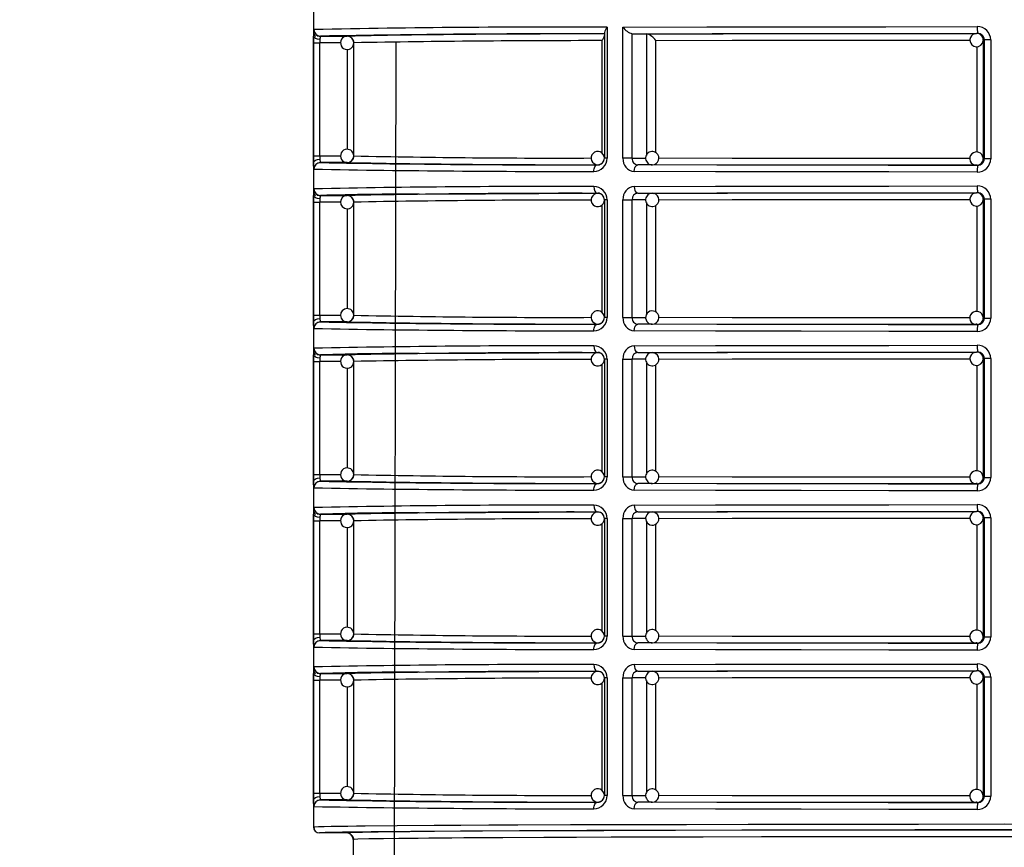
# Model space of a CAD drawing. Units: millimetres. Extents: x 5 to 619, y 2 to 447.
# Drawn here: x 34 to 48, y 242 to 254 of the extents above; entities that cross this region are included whole.
import ezdxf

# ---------------------------------------------------------------- set-up
doc = ezdxf.new("R2010")
doc.units = ezdxf.units.MM
doc.header["$PDSIZE"] = -1
doc.styles.add('SLDTEXTSTYLE2', font='TXT', dxfattribs={"width": 0.75})
doc.dimstyles.new('SLDDIMSTYLE0', dxfattribs={"dimtxt": 3.5, "dimasz": 3.302, "dimexe": 0, "dimexo": 0.0625, "dimgap": 0.875, "dimtad": 1, "dimlfac": 5, "dimrnd": 1e-09, "dimzin": 12, "dimdsep": 46, "dimtxsty": 'SLDTEXTSTYLE2', "dimsah": 1, "dimcen": 0.09, "dimadec": 0, "dimazin": 3, "dimtfac": 1, "dimtofl": 0, "dimtmove": 0, "dimatfit": 3, "dimfxl": 1, "dimfrac": 2, "dimtolj": 1, "dimtzin": 12, "dimarcsym": 0})

# ---------------------------------------------------------------- blocks, each defined once
blk = doc.blocks.new('_D_1')
at = {"color": 0, "lineweight": -2, "transparency": 16777216}
for p, q in [((33.301, 312.533), (23.705, 312.533)), ((23.705, 309.231), (23.705, 123.835)), ((35.178, 120.533), (23.705, 120.533))]:
    blk.add_line(p, q, dxfattribs=at)
at = {"color": 0, "transparency": 16777216}
for points in [[(23.154, 309.231), (24.255, 309.231), (23.705, 312.533)], [(23.154, 123.835), (24.255, 123.835), (23.705, 120.533)]]:
    blk.add_solid(points, dxfattribs=at)
at = {"layer": 'Defpoints', "color": 0, "transparency": 16777216}
for p in [(33.364, 312.533), (23.705, 120.533), (35.241, 120.533)]:
    blk.add_point(p, dxfattribs=at)
at = {"color": 0, "transparency": 16777216, "insert": (19.33, 218.463), "char_height": 3.5, "attachment_point": 2, "rotation": 90, "style": 'SLDTEXTSTYLE2'}
blk.add_mtext('\\A1;28 11/32"-37 51/64"', dxfattribs=at)

msp = doc.modelspace()

# ---------------------------------------------------------------- linework, layer by layer
for p, q in [((37.9637, 264.1329), (37.9637, 242.3229)), ((42.3869, 254.3697), (42.3869, 252.3961)), ((42.6241, 252.395), (42.6241, 254.3704)), ((38.0294, 254.2282), (38.0308, 254.2391)), ((38.0316, 254.2405), (38.0327, 254.2426)), ((38.0716, 254.2347), (38.4725, 254.2347)), ((42.3443, 254.2879), (42.3443, 252.3961)), ((42.7629, 254.2706), (42.9806, 254.2692)), ((42.7632, 252.395), (42.7629, 254.2706)), ((42.9807, 252.4483), (42.9806, 254.2692)), ((47.9464, 254.2761), (47.9605, 254.2778)), ((48.0608, 254.1779), (48.0464, 254.1761)), ((48.0464, 254.1761), (48.0464, 252.3897)), ((48.1588, 254.1779), (48.0608, 254.1779)), ((48.0608, 254.1779), (48.0608, 252.3879)), ((48.1588, 254.1779), (48.1588, 252.3879)), ((37.9657, 252.4311), (37.9657, 254.1347)), ((37.9657, 254.1347), (38.0622, 254.1347)), ((38.0622, 252.4311), (38.0622, 254.1347)), ((38.374, 254.1347), (38.0622, 254.1347)), ((38.476, 252.5301), (38.476, 254.0359)), ((38.5724, 254.1347), (38.572, 254.1347)), ((38.5724, 252.4311), (38.5724, 254.1347)), ((39.1842, 240.8327), (39.208, 254.1482)), ((42.3061, 254.1669), (42.3061, 252.476)), ((43.1181, 252.479), (43.1181, 254.1694)), ((47.9506, 254.0776), (47.9506, 252.4884)), ((37.9657, 252.4311), (38.0622, 252.4311)), ((38.0622, 252.4311), (38.3732, 252.4311)), ((42.3869, 252.3961), (42.3443, 252.3961)), ((42.7632, 252.395), (42.6241, 252.395)), ((42.7632, 252.395), (42.9663, 252.3963)), ((38.0295, 252.3218), (38.0331, 252.3228)), ((38.0452, 252.3262), (38.0695, 252.333)), ((38.4725, 252.3311), (38.0716, 252.3311)), ((42.2443, 252.2968), (42.2443, 252.2989)), ((43.0646, 252.2964), (42.8467, 252.295)), ((43.0646, 252.2964), (43.0601, 252.2966)), ((47.9605, 252.288), (47.9464, 252.2897)), ((48.0464, 252.3897), (48.0608, 252.3879)), ((48.1588, 252.3879), (48.0608, 252.3879)), ((38.0294, 251.8282), (38.0308, 251.8391)), ((38.0316, 251.8405), (38.0327, 251.8426)), ((38.0716, 251.8347), (38.4725, 251.8347)), ((42.2443, 251.8669), (42.2443, 251.8691)), ((42.8309, 251.8691), (42.8276, 251.8782)), ((42.8467, 251.8709), (43.0646, 251.8694)), ((43.0577, 251.869), (43.0646, 251.8694)), ((43.0646, 251.8694), (43.084, 251.8625)), ((47.9464, 251.8761), (47.9605, 251.8778)), ((37.9657, 250.0311), (37.9657, 251.7347)), ((37.9657, 251.7347), (38.0622, 251.7347)), ((38.0622, 250.0311), (38.0622, 251.7347)), ((38.374, 251.7347), (38.0622, 251.7347)), ((38.5724, 251.7347), (38.572, 251.7347)), ((38.5724, 250.0311), (38.5724, 251.7347)), ((42.3061, 251.6905), (42.3061, 250.076)), ((42.3869, 251.7697), (42.3443, 251.7697)), ((42.3443, 251.7697), (42.3443, 249.9961)), ((42.3869, 251.7697), (42.3869, 249.9961)), ((42.6241, 249.995), (42.6241, 251.7709)), ((42.6241, 251.7709), (42.7632, 251.7709)), ((42.7632, 249.995), (42.7632, 251.7709)), ((42.965, 251.7695), (42.7632, 251.7709)), ((42.9807, 250.0483), (42.9807, 251.7182)), ((43.1181, 250.079), (43.1181, 251.6851)), ((47.9506, 251.6777), (47.9506, 250.0884)), ((48.0608, 251.7779), (48.0464, 251.7761)), ((48.0464, 251.7761), (48.0464, 249.9897)), ((48.1588, 251.7779), (48.0608, 251.7779)), ((48.0608, 251.7779), (48.0608, 249.9879)), ((48.1588, 251.7779), (48.1588, 249.9879)), ((38.476, 250.1301), (38.476, 251.6359)), ((37.9657, 250.0311), (38.0622, 250.0311)), ((38.0622, 250.0311), (38.3732, 250.0311)), ((38.0295, 249.9218), (38.0331, 249.9228)), ((38.0452, 249.9262), (38.0695, 249.933)), ((38.4725, 249.9311), (38.0716, 249.9311)), ((42.2443, 249.8967), (42.2443, 249.899)), ((42.3869, 249.9961), (42.3443, 249.9961)), ((42.6241, 249.995), (42.7632, 249.995)), ((42.7632, 249.995), (42.9663, 249.9963)), ((42.827, 249.8878), (42.8304, 249.897)), ((43.0646, 249.8964), (42.8467, 249.8949)), ((43.0646, 249.8964), (43.0601, 249.8966)), ((47.9605, 249.888), (47.9464, 249.8898)), ((48.0464, 249.9897), (48.0608, 249.9879)), ((48.0608, 249.9879), (48.1588, 249.9879)), ((38.0294, 249.4282), (38.0308, 249.4391)), ((38.0316, 249.4405), (38.0327, 249.4426)), ((38.0716, 249.4347), (38.4725, 249.4347)), ((42.2443, 249.4669), (42.2443, 249.4691)), ((42.8309, 249.469), (42.8276, 249.4782)), ((42.8467, 249.4709), (43.0646, 249.4694)), ((43.0577, 249.469), (43.0646, 249.4694)), ((43.0646, 249.4694), (43.084, 249.4625)), ((47.9464, 249.4761), (47.9605, 249.4778)), ((37.9657, 247.6312), (37.9657, 249.3347)), ((37.9657, 249.3347), (38.0622, 249.3347)), ((38.0622, 247.6312), (38.0622, 249.3347)), ((38.374, 249.3347), (38.0622, 249.3347)), ((38.5724, 249.3347), (38.572, 249.3347)), ((38.5724, 247.6311), (38.5724, 249.3347)), ((42.3061, 249.2906), (42.3061, 247.676)), ((42.3869, 249.3697), (42.3443, 249.3697)), ((42.3443, 249.3697), (42.3443, 247.5961)), ((42.3869, 249.3697), (42.3869, 247.5961)), ((42.6241, 247.5949), (42.6241, 249.3709)), ((42.6241, 249.3709), (42.7632, 249.3709)), ((42.7632, 247.5949), (42.7632, 249.3709)), ((42.965, 249.3695), (42.7632, 249.3709)), ((42.9807, 247.6483), (42.9807, 249.3182)), ((43.1181, 247.679), (43.1181, 249.2851)), ((48.0608, 249.3779), (48.0464, 249.3761)), ((48.0464, 249.3761), (48.0464, 247.5897)), ((48.1588, 249.3779), (48.0608, 249.3779)), ((48.0608, 249.3779), (48.0608, 247.5879)), ((48.1588, 249.3779), (48.1588, 247.5879)), ((38.476, 247.7301), (38.476, 249.2359)), ((47.9506, 249.2776), (47.9506, 247.6884)), ((37.9657, 247.6312), (38.0622, 247.6312)), ((38.0295, 247.5218), (38.0331, 247.5228)), ((38.0452, 247.5262), (38.0695, 247.533)), ((38.0622, 247.6312), (38.3732, 247.6311)), ((38.4725, 247.5311), (38.0716, 247.5311)), ((42.3869, 247.5961), (42.3443, 247.5961)), ((42.6241, 247.5949), (42.7632, 247.5949)), ((42.7632, 247.5949), (42.9663, 247.5963)), ((48.0464, 247.5897), (48.0608, 247.5879)), ((48.0608, 247.5879), (48.1588, 247.5879)), ((42.2443, 247.4968), (42.2443, 247.4989)), ((42.827, 247.4878), (42.8304, 247.497)), ((43.0646, 247.4964), (42.8467, 247.495)), ((43.0646, 247.4964), (43.0601, 247.4966)), ((47.9605, 247.488), (47.9464, 247.4897)), ((42.2443, 247.0669), (42.2443, 247.0691)), ((42.8309, 247.0691), (42.8276, 247.0782)), ((42.8467, 247.0709), (43.0646, 247.0694)), ((43.0577, 247.069), (43.0646, 247.0694)), ((47.9464, 247.0761), (47.9605, 247.0778)), ((37.9657, 245.2311), (37.9657, 246.9347)), ((37.9657, 246.9347), (38.0622, 246.9347)), ((38.0294, 247.0282), (38.0308, 247.0391)), ((38.0316, 247.0405), (38.0327, 247.0426)), ((38.0622, 245.2311), (38.0622, 246.9347)), ((38.374, 246.9347), (38.0622, 246.9347)), ((38.0716, 247.0347), (38.4725, 247.0347)), ((38.5724, 246.9347), (38.572, 246.9347)), ((38.5724, 245.2311), (38.5724, 246.9347)), ((42.3869, 246.9697), (42.3443, 246.9697)), ((42.3443, 246.9697), (42.3443, 245.1961)), ((42.3869, 246.9697), (42.3869, 245.1961)), ((42.6241, 245.195), (42.6241, 246.9709)), ((42.6241, 246.9709), (42.7632, 246.9709)), ((42.7632, 245.195), (42.7632, 246.9709)), ((42.965, 246.9695), (42.7632, 246.9709)), ((42.9807, 245.2483), (42.9807, 246.9182)), ((48.0608, 246.9779), (48.0464, 246.9761)), ((48.0464, 246.9761), (48.0464, 245.1897)), ((48.1588, 246.9779), (48.0608, 246.9779)), ((48.0608, 246.9779), (48.0608, 245.1879)), ((48.1588, 246.9779), (48.1588, 245.1879)), ((38.476, 245.3301), (38.476, 246.8359)), ((42.3061, 246.8906), (42.3061, 245.276)), ((43.1181, 245.279), (43.1181, 246.8851)), ((47.9506, 246.8777), (47.9506, 245.2884)), ((37.9657, 245.2311), (38.0622, 245.2311)), ((38.0452, 245.1262), (38.0695, 245.133)), ((38.0622, 245.2311), (38.3732, 245.2311)), ((42.3869, 245.1961), (42.3443, 245.1961)), ((42.6241, 245.195), (42.7632, 245.195)), ((42.7632, 245.195), (42.9663, 245.1963)), ((48.0464, 245.1897), (48.0608, 245.1879)), ((48.0608, 245.1879), (48.1588, 245.1879)), ((38.0295, 245.1218), (38.0331, 245.1228)), ((38.4725, 245.1311), (38.0716, 245.1311)), ((42.2443, 245.0967), (42.2443, 245.0989)), ((42.827, 245.0878), (42.8304, 245.097)), ((43.0646, 245.0964), (42.8467, 245.0949)), ((43.0646, 245.0964), (43.0601, 245.0966)), ((47.9605, 245.088), (47.9464, 245.0898)), ((38.0294, 244.6282), (38.0308, 244.6391)), ((38.0316, 244.6405), (38.0327, 244.6426)), ((38.0716, 244.6347), (38.4725, 244.6347)), ((42.2443, 244.6669), (42.2443, 244.6691)), ((42.3869, 244.5697), (42.3443, 244.5697)), ((42.3443, 244.5697), (42.3443, 242.7961)), ((42.3869, 244.5697), (42.3869, 242.7961)), ((42.6241, 242.7949), (42.6241, 244.5709)), ((42.6241, 244.5709), (42.7632, 244.5709)), ((42.7632, 242.7949), (42.7632, 244.5709)), ((42.965, 244.5695), (42.7632, 244.5709)), ((42.8309, 244.6691), (42.8276, 244.6782)), ((42.8467, 244.6709), (43.0646, 244.6694)), ((43.0577, 244.669), (43.0646, 244.6694)), ((47.9464, 244.6761), (47.9605, 244.6778)), ((48.0608, 244.5779), (48.0464, 244.5761)), ((48.0464, 244.5761), (48.0464, 242.7897)), ((48.1588, 244.5779), (48.0608, 244.5779)), ((48.0608, 244.5779), (48.0608, 242.7879)), ((48.1588, 244.5779), (48.1588, 242.7879)), ((37.9657, 242.8311), (37.9657, 244.5347)), ((37.9657, 244.5347), (38.0622, 244.5347)), ((38.0622, 242.8311), (38.0622, 244.5347)), ((38.374, 244.5347), (38.0622, 244.5347)), ((38.476, 242.9301), (38.476, 244.4359)), ((38.5724, 244.5347), (38.572, 244.5347)), ((38.5724, 242.8311), (38.5724, 244.5347)), ((42.3061, 244.4906), (42.3061, 242.876)), ((42.9807, 242.8483), (42.9807, 244.5182)), ((43.1181, 242.879), (43.1181, 244.4851)), ((47.9506, 244.4776), (47.9506, 242.8884)), ((37.9657, 242.8311), (38.0622, 242.8311)), ((38.0622, 242.8311), (38.3732, 242.8311)), ((42.3869, 242.7961), (42.3443, 242.7961)), ((42.6241, 242.7949), (42.7632, 242.7949)), ((42.7632, 242.7949), (42.9663, 242.7963)), ((48.0464, 242.7897), (48.0608, 242.7879)), ((48.0608, 242.7879), (48.1588, 242.7879)), ((38.0295, 242.7218), (38.0331, 242.7228)), ((38.0452, 242.7262), (38.0695, 242.733)), ((38.4725, 242.7311), (38.0716, 242.7311)), ((42.2443, 242.6967), (42.2443, 242.699)), ((42.827, 242.6878), (42.8304, 242.697)), ((43.0646, 242.6964), (42.8467, 242.6949)), ((43.0646, 242.6964), (43.0601, 242.6966)), ((47.9605, 242.688), (47.9464, 242.6897)), ((38.4637, 242.2329), (38.0537, 242.2329)), ((38.5406, 242.1922), (38.5504, 242.1818)), ((38.5531, 242.1775), (38.566, 242.1329)), ((38.5796, 242.1341), (38.5637, 242.1329)), ((38.5637, 242.1329), (38.5712, 242.1335)), ((38.5637, 242.1329), (38.5637, 241.2987))]:
    msp.add_line(p, q)
at = {"flags": 128}
for points in [[(37.9683, 254.309), (37.9697, 254.3276), (37.9716, 254.3347)], [(42.6241, 254.3704), (43.8846, 254.3735), (45.2121, 254.3757), (46.5784, 254.3772), (47.9565, 254.3778)], [(37.9657, 254.1347), (37.9659, 254.1856), (37.9663, 254.233)], [(38.0632, 254.1838), (38.0276, 254.188), (37.9952, 254.1991), (37.9736, 254.2154), (37.9663, 254.233)], [(37.9759, 254.2583), (37.9819, 254.245), (37.9943, 254.2284)], [(38.0632, 254.1838), (38.0625, 254.1601), (38.0622, 254.1347)], [(42.7629, 254.2706), (43.9672, 254.2736), (45.2504, 254.2757), (46.5895, 254.2772), (47.9605, 254.2778)], [(42.9806, 254.2692), (44.1315, 254.272), (45.3575, 254.2741), (46.6368, 254.2754), (47.9464, 254.2761)], [(43.1181, 254.1694), (44.2653, 254.1721), (45.4685, 254.1742), (46.7044, 254.1755), (47.848, 254.176)], [(47.8757, 254.1053), (47.9055, 254.0848), (47.9393, 254.0763), (47.9766, 254.0807), (48.0097, 254.0986), (48.0339, 254.1275), (48.0456, 254.1633), (48.0454, 254.1665)], [(37.9663, 252.3328), (37.9659, 252.3802), (37.9657, 252.4311)], [(38.0622, 252.4311), (38.0625, 252.4057), (38.0632, 252.382)], [(47.8475, 252.3898), (46.7044, 252.3903), (45.4685, 252.3916), (44.2653, 252.3937), (43.1629, 252.3963)], [(37.9663, 252.3328), (37.9736, 252.3504), (37.9952, 252.3667), (38.0276, 252.3778), (38.0632, 252.382)], [(37.9682, 252.2588), (37.967, 252.2909), (37.9663, 252.3328)], [(37.9716, 252.2312), (37.9697, 252.2382), (37.9682, 252.2588)], [(42.1849, 252.1967), (42.1861, 252.2162), (42.1895, 252.2349), (42.195, 252.2522), (42.2024, 252.2673), (42.2114, 252.2798), (42.2216, 252.289), (42.2328, 252.2948), (42.2443, 252.2968)], [(42.7931, 252.1949), (42.7969, 252.2317), (42.8019, 252.2496), (42.8089, 252.2655), (42.8174, 252.2785), (42.827, 252.2878), (42.8467, 252.295)], [(47.9605, 252.288), (46.6143, 252.2886), (45.2981, 252.29), (44.0349, 252.2921), (42.8467, 252.295)], [(47.9464, 252.2897), (46.6613, 252.2904), (45.4051, 252.2917), (44.1993, 252.2937), (43.0646, 252.2964)], [(47.9464, 252.2897), (47.9481, 252.2969), (47.9486, 252.304)], [(47.9465, 252.2914), (47.9712, 252.2929), (47.9911, 252.3022)], [(47.9911, 252.3022), (48.0054, 252.309), (48.0171, 252.319)], [(47.9565, 252.188), (46.625, 252.1886), (45.3042, 252.19), (44.0186, 252.1921), (42.7931, 252.1949)], [(42.1849, 251.9691), (42.1892, 251.9323), (42.1947, 251.9144), (42.2024, 251.8985), (42.2119, 251.8855), (42.2225, 251.8762), (42.2443, 251.8691)], [(42.7931, 251.9709), (44.0186, 251.9737), (45.3042, 251.9759), (46.625, 251.9772), (47.9565, 251.9778)], [(42.7931, 251.9709), (42.797, 251.934), (42.802, 251.9162), (42.8089, 251.9002), (42.8175, 251.8872), (42.8271, 251.878), (42.8467, 251.8709)], [(37.9657, 251.7347), (37.9659, 251.7856), (37.9663, 251.833)], [(38.0632, 251.7839), (38.0276, 251.788), (37.9952, 251.7991), (37.9736, 251.8154), (37.9663, 251.833)], [(37.9683, 251.909), (37.9697, 251.9276), (37.9716, 251.9347)], [(37.9759, 251.8583), (37.9819, 251.845), (37.9943, 251.8284)], [(39.5539, 251.856), (39.8535, 251.8582), (40.5559, 251.8622), (41.3562, 251.8658), (42.2443, 251.8691)], [(42.8467, 251.8709), (44.0349, 251.8737), (45.2981, 251.8758), (46.6143, 251.8772), (47.9605, 251.8778)], [(43.0646, 251.8694), (44.1993, 251.8721), (45.4051, 251.8741), (46.6613, 251.8755), (47.9464, 251.8761)], [(38.0632, 251.7839), (38.0625, 251.7601), (38.0622, 251.7347)], [(43.1642, 251.7695), (44.2653, 251.7721), (45.4685, 251.7742), (46.7044, 251.7755), (47.848, 251.776)], [(47.8757, 251.7053), (47.9055, 251.6848), (47.9393, 251.6763), (47.9766, 251.6807), (48.0097, 251.6986), (48.0339, 251.7275), (48.0456, 251.7633), (48.0454, 251.7665)], [(37.9663, 249.9328), (37.9659, 249.9802), (37.9657, 250.0311)], [(38.0622, 250.0311), (38.0625, 250.0057), (38.0632, 249.982)], [(37.9663, 249.9328), (37.9736, 249.9504), (37.9952, 249.9667), (38.0276, 249.9778), (38.0632, 249.982)], [(37.9682, 249.8588), (37.967, 249.8909), (37.9663, 249.9328)], [(42.1849, 249.7968), (42.1861, 249.8162), (42.1895, 249.8349), (42.195, 249.8522), (42.2024, 249.8673), (42.2114, 249.8798), (42.2216, 249.889), (42.2328, 249.8948), (42.2443, 249.8967)], [(42.7931, 249.795), (42.7969, 249.8317), (42.8019, 249.8496), (42.8089, 249.8655), (42.8174, 249.8785), (42.827, 249.8878), (42.8467, 249.8949)], [(47.9605, 249.888), (46.6143, 249.8886), (45.2981, 249.89), (44.0349, 249.8921), (42.8467, 249.8949)], [(47.9464, 249.8898), (46.6613, 249.8903), (45.4051, 249.8917), (44.1993, 249.8937), (43.0646, 249.8964)], [(47.8475, 249.9898), (46.7044, 249.9903), (45.4685, 249.9917), (44.2653, 249.9937), (43.1629, 249.9963)], [(47.9464, 249.8898), (47.9481, 249.8969), (47.9487, 249.9059)], [(47.9465, 249.8914), (47.9712, 249.8929), (47.9911, 249.9023)], [(47.9911, 249.9023), (48.0054, 249.909), (48.0171, 249.919)], [(37.9716, 249.8311), (37.9697, 249.8382), (37.9682, 249.8588)], [(47.9565, 249.788), (46.625, 249.7886), (45.3042, 249.79), (44.0186, 249.7921), (42.7931, 249.795)], [(37.9657, 249.3347), (37.9659, 249.3856), (37.9663, 249.433)], [(38.0632, 249.3838), (38.0276, 249.388), (37.9952, 249.3991), (37.9736, 249.4154), (37.9663, 249.433)], [(37.9683, 249.509), (37.9697, 249.5276), (37.9716, 249.5347)], [(37.9759, 249.4583), (37.9819, 249.445), (37.9943, 249.4284)], [(39.5539, 249.4561), (39.8535, 249.4582), (40.5559, 249.4622), (41.3562, 249.4658), (42.2443, 249.4691)], [(42.1849, 249.5691), (42.1892, 249.5323), (42.1947, 249.5144), (42.2024, 249.4984), (42.2119, 249.4855), (42.2225, 249.4762), (42.2443, 249.4691)], [(42.7931, 249.5709), (44.0186, 249.5737), (45.3042, 249.5758), (46.625, 249.5772), (47.9565, 249.5778)], [(42.7931, 249.5709), (42.797, 249.534), (42.802, 249.5162), (42.8089, 249.5002), (42.8175, 249.4872), (42.8271, 249.478), (42.8467, 249.4709)], [(42.8467, 249.4709), (44.0349, 249.4737), (45.2981, 249.4758), (46.6143, 249.4772), (47.9605, 249.4778)], [(43.0646, 249.4694), (44.1993, 249.4721), (45.4051, 249.4741), (46.6613, 249.4755), (47.9464, 249.4761)], [(38.0632, 249.3838), (38.0625, 249.3601), (38.0622, 249.3347)], [(43.1642, 249.3695), (44.2653, 249.3721), (45.4685, 249.3742), (46.7044, 249.3755), (47.848, 249.376)], [(47.8757, 249.3053), (47.9055, 249.2848), (47.9393, 249.2763), (47.9766, 249.2807), (48.0097, 249.2986), (48.0339, 249.3275), (48.0456, 249.3633), (48.0454, 249.3665)], [(37.9663, 247.5328), (37.9659, 247.5802), (37.9657, 247.6312)], [(37.9663, 247.5328), (37.9736, 247.5504), (37.9952, 247.5667), (38.0276, 247.5778), (38.0632, 247.582)], [(37.9682, 247.4588), (37.967, 247.4909), (37.9663, 247.5328)], [(38.0622, 247.6312), (38.0625, 247.6057), (38.0632, 247.582)], [(47.8475, 247.5898), (46.7044, 247.5903), (45.4685, 247.5916), (44.2653, 247.5937), (43.1629, 247.5963)], [(47.9464, 247.4897), (47.9481, 247.4969), (47.9487, 247.5059)], [(47.9911, 247.5023), (48.0054, 247.509), (48.0171, 247.519)], [(37.9716, 247.4311), (37.9697, 247.4382), (37.9682, 247.4588)], [(42.1849, 247.3968), (42.1861, 247.4162), (42.1895, 247.4349), (42.195, 247.4522), (42.2024, 247.4673), (42.2114, 247.4798), (42.2216, 247.489), (42.2328, 247.4948), (42.2443, 247.4968)], [(42.7931, 247.395), (42.7969, 247.4317), (42.8019, 247.4496), (42.8089, 247.4655), (42.8174, 247.4785), (42.827, 247.4878), (42.8467, 247.495)], [(47.9565, 247.388), (46.625, 247.3886), (45.3042, 247.39), (44.0186, 247.3921), (42.7931, 247.395)], [(47.9605, 247.488), (46.6143, 247.4886), (45.2981, 247.49), (44.0349, 247.4921), (42.8467, 247.495)], [(47.9464, 247.4897), (46.6613, 247.4904), (45.4051, 247.4917), (44.1993, 247.4937), (43.0646, 247.4964)], [(47.9465, 247.4914), (47.9712, 247.4929), (47.9911, 247.5023)], [(37.9683, 247.109), (37.9697, 247.1276), (37.9716, 247.1347)], [(39.5539, 247.056), (39.8535, 247.0582), (40.5559, 247.0622), (41.3562, 247.0658), (42.2443, 247.0691)], [(42.1849, 247.1691), (42.1892, 247.1323), (42.1947, 247.1144), (42.2024, 247.0985), (42.2119, 247.0855), (42.2225, 247.0762), (42.2443, 247.0691)], [(42.7931, 247.1709), (44.0186, 247.1737), (45.3042, 247.1758), (46.625, 247.1772), (47.9565, 247.1778)], [(42.7931, 247.1709), (42.797, 247.134), (42.802, 247.1162), (42.8089, 247.1002), (42.8175, 247.0872), (42.8271, 247.0779), (42.8467, 247.0709)], [(42.8467, 247.0709), (44.0349, 247.0737), (45.2981, 247.0758), (46.6143, 247.0772), (47.9605, 247.0778)], [(43.0646, 247.0694), (44.1993, 247.0721), (45.4051, 247.0741), (46.6613, 247.0755), (47.9464, 247.0761)], [(37.9657, 246.9347), (37.9659, 246.9856), (37.9663, 247.033)], [(38.0632, 246.9838), (38.0276, 246.988), (37.9952, 246.9991), (37.9736, 247.0154), (37.9663, 247.033)], [(37.9759, 247.0583), (37.9819, 247.045), (37.9943, 247.0284)], [(38.0632, 246.9838), (38.0625, 246.9601), (38.0622, 246.9347)], [(43.1642, 246.9695), (44.2653, 246.9721), (45.4685, 246.9742), (46.7044, 246.9755), (47.848, 246.976)], [(47.8757, 246.9053), (47.9055, 246.8848), (47.9393, 246.8763), (47.9766, 246.8807), (48.0097, 246.8986), (48.0339, 246.9275), (48.0456, 246.9633), (48.0454, 246.9665)], [(37.9663, 245.1328), (37.9659, 245.1802), (37.9657, 245.2311)], [(37.9663, 245.1328), (37.9736, 245.1504), (37.9952, 245.1667), (38.0276, 245.1778), (38.0632, 245.182)], [(37.9682, 245.0588), (37.967, 245.0909), (37.9663, 245.1328)], [(38.0622, 245.2311), (38.0625, 245.2057), (38.0632, 245.182)], [(47.8475, 245.1898), (46.7044, 245.1903), (45.4685, 245.1916), (44.2653, 245.1937), (43.1629, 245.1963)], [(37.9716, 245.0311), (37.9697, 245.0382), (37.9682, 245.0588)], [(42.1849, 244.9968), (42.1861, 245.0162), (42.1895, 245.0349), (42.195, 245.0522), (42.2024, 245.0673), (42.2114, 245.0798), (42.2216, 245.089), (42.2328, 245.0948), (42.2443, 245.0967)], [(42.7931, 244.9949), (42.7969, 245.0317), (42.8019, 245.0496), (42.8089, 245.0655), (42.8174, 245.0785), (42.827, 245.0878), (42.8467, 245.0949)], [(47.9565, 244.988), (46.625, 244.9886), (45.3042, 244.99), (44.0186, 244.9921), (42.7931, 244.9949)], [(47.9605, 245.088), (46.6143, 245.0886), (45.2981, 245.09), (44.0349, 245.0921), (42.8467, 245.0949)], [(47.9464, 245.0898), (46.6613, 245.0903), (45.4051, 245.0917), (44.1993, 245.0937), (43.0646, 245.0964)], [(47.9464, 245.0898), (47.9481, 245.0969), (47.9487, 245.1059)], [(47.9465, 245.0914), (47.9712, 245.0929), (47.9911, 245.1023)], [(47.9911, 245.1023), (48.0054, 245.109), (48.0171, 245.119)], [(37.9683, 244.709), (37.9697, 244.7276), (37.9716, 244.7347)], [(42.1849, 244.7691), (42.1892, 244.7323), (42.1947, 244.7144), (42.2024, 244.6984), (42.2119, 244.6855), (42.2225, 244.6762), (42.2443, 244.6691)], [(42.7931, 244.7709), (44.0186, 244.7737), (45.3042, 244.7759), (46.625, 244.7772), (47.9565, 244.7778)], [(42.7931, 244.7709), (42.797, 244.734), (42.802, 244.7162), (42.8089, 244.7002), (42.8175, 244.6872), (42.8271, 244.678), (42.8467, 244.6709)], [(37.9657, 244.5347), (37.9659, 244.5856), (37.9663, 244.633)], [(38.0632, 244.5839), (38.0276, 244.588), (37.9952, 244.5991), (37.9736, 244.6154), (37.9663, 244.633)], [(37.9759, 244.6583), (37.9819, 244.645), (37.9943, 244.6284)], [(38.0632, 244.5839), (38.0625, 244.5601), (38.0622, 244.5347)], [(39.5539, 244.6561), (39.8535, 244.6582), (40.5559, 244.6622), (41.3562, 244.6658), (42.2443, 244.6691)], [(42.8467, 244.6709), (44.0349, 244.6737), (45.2981, 244.6758), (46.6143, 244.6772), (47.9605, 244.6778)], [(43.0646, 244.6694), (44.1993, 244.6721), (45.4051, 244.6741), (46.6613, 244.6755), (47.9464, 244.6761)], [(43.1642, 244.5695), (44.2653, 244.5721), (45.4685, 244.5742), (46.7044, 244.5755), (47.848, 244.576)], [(47.8757, 244.5053), (47.9055, 244.4848), (47.9393, 244.4763), (47.9766, 244.4807), (48.0097, 244.4986), (48.0339, 244.5275), (48.0456, 244.5633), (48.0454, 244.5665)], [(37.9663, 242.7328), (37.9659, 242.7802), (37.9657, 242.8311)], [(37.9663, 242.7328), (37.9736, 242.7504), (37.9952, 242.7667), (38.0276, 242.7778), (38.0632, 242.782)], [(38.0622, 242.8311), (38.0625, 242.8057), (38.0632, 242.782)], [(47.8475, 242.7898), (46.7044, 242.7903), (45.4685, 242.7916), (44.2653, 242.7937), (43.1629, 242.7963)], [(37.9682, 242.6588), (37.967, 242.6909), (37.9663, 242.7328)], [(37.9716, 242.6311), (37.9697, 242.6382), (37.9682, 242.6588)], [(42.1849, 242.5968), (42.1861, 242.6162), (42.1895, 242.6349), (42.195, 242.6522), (42.2024, 242.6673), (42.2114, 242.6798), (42.2216, 242.689), (42.2328, 242.6948), (42.2443, 242.6967)], [(42.7931, 242.595), (42.7969, 242.6317), (42.8019, 242.6496), (42.8089, 242.6655), (42.8174, 242.6785), (42.827, 242.6878), (42.8467, 242.6949)], [(47.9605, 242.688), (46.6143, 242.6886), (45.2981, 242.69), (44.0349, 242.6921), (42.8467, 242.6949)], [(47.9464, 242.6897), (46.6613, 242.6904), (45.4051, 242.6917), (44.1993, 242.6937), (43.0646, 242.6964)], [(47.9464, 242.6897), (47.9481, 242.6969), (47.9487, 242.7059)], [(47.9465, 242.6914), (47.9712, 242.6929), (47.9911, 242.7023)], [(47.9911, 242.7023), (48.0054, 242.709), (48.0171, 242.719)], [(47.9565, 242.588), (46.625, 242.5886), (45.3042, 242.59), (44.0186, 242.5921), (42.7931, 242.595)], [(37.9637, 242.3229), (37.9842, 242.3257), (38.0405, 242.3283), (38.125, 242.3308), (38.2307, 242.333), (38.3511, 242.3351), (38.4802, 242.3369), (38.6128, 242.3385), (38.744, 242.34), (39.2237, 242.3444), (39.7795, 242.3483), (40.1828, 242.3507), (40.6057, 242.3529), (41.0434, 242.3549), (41.8355, 242.3579), (42.6842, 242.3606), (43.5786, 242.3628), (44.5075, 242.3646), (45.7817, 242.3664), (47.0746, 242.3675), (48.3637, 242.3679), (49.6528, 242.3675)], [(37.9715, 242.3254), (37.9761, 242.2786), (37.9891, 242.2661)], [(49.7104, 242.2775), (48.3637, 242.2779), (47.0171, 242.2775), (45.6921, 242.2764), (44.4143, 242.2745), (43.2042, 242.2719), (42.0814, 242.2686), (41.0675, 242.2647), (40.1785, 242.2603), (39.4292, 242.2554), (38.8341, 242.2501), (38.4018, 242.2445), (38.1406, 242.2387), (38.0537, 242.2329)], [(38.5372, 242.1964), (38.5506, 242.1837), (38.571, 242.1346)], [(49.5848, 242.1758), (48.3637, 242.1761), (47.1426, 242.1758), (45.9179, 242.1747), (44.711, 242.1729), (43.8314, 242.1712), (42.985, 242.169), (42.4444, 242.1673), (41.9264, 242.1655), (41.4341, 242.1635), (40.8133, 242.1604), (40.2303, 242.157), (40.0474, 242.1557), (39.8715, 242.1545), (39.7032, 242.1531), (39.5433, 242.1517), (39.3926, 242.1503), (39.2518, 242.1488), (39.0191, 242.1459), (38.799, 242.1423), (38.6314, 242.138), (38.5796, 242.1341)], [(57.3135, 242.2512), (56.9381, 242.2545), (56.2181, 242.2592), (55.3645, 242.2634), (54.3913, 242.2672), (53.3137, 242.2703), (52.1526, 242.2728), (50.9266, 242.2746), (49.6555, 242.2757), (48.3637, 242.2761), (47.0718, 242.2757), (45.8007, 242.2746), (44.5749, 242.2728), (43.4137, 242.2703), (42.3361, 242.2672), (41.3629, 242.2634), (40.5093, 242.2592), (39.7893, 242.2545), (39.4139, 242.2512)]]:
    msp.add_lwpolyline(points, dxfattribs=at)
for centre, radius, start, end in [((41.6509, 68.8312), 185.5399, 89.772731, 91.136248), ((38.0716, 254.3346), 0.1, 179.98784, 269.97287), ((42.4884, 254.2649), 0.1459, 134.10982, 170.95541), ((42.8296, 254.51), 0.2485, 214.18434, 254.43164), ((48.6048, 254.3531), 0.6487, 177.81801, 186.66607), ((47.9577, 254.1768), 0.2011, 0.31449, 90.33869), ((39.3143, 254.2348), 1.348, 176.84201, 180.07471), ((38.0557, 254.2952), 0.088, 175.8793, 204.81588), ((38.0703, 254.3338), 0.1026, 225.18224, 269.13578), ((38.1682, 254.1927), 0.1054, 156.52179, 184.81193), ((41.8291, 54.7114), 199.5586, 89.852073, 91.078899), ((38.4725, 254.1347), 0.1, 88.00087, 268.00095), ((41.9073, 75.5305), 178.7372, 89.859915, 91.10113), ((38.4724, 254.1347), 0.1, 359.99163, 89.95455), ((38.4751, 254.1438), 0.0909, 38.60213, 89.44318), ((38.4943, 254.1432), 0.0773, 353.5751, 47.85226), ((42.2045, 254.2647), 0.1411, 316.08616, 352.35698), ((42.9115, 254.0292), 0.2497, 34.14945, 73.91849), ((47.9455, 254.1759), 0.0993, 88.7469, 225.29964), ((47.9464, 254.1761), 0.0999, 44.98067, 89.9909), ((47.9544, 254.1923), 0.0831, 40.99404, 94.58011), ((47.9607, 254.1777), 0.1001, 0.10416, 90.13219), ((47.9463, 254.1761), 0.1, 0.00621, 44.9812), ((38.4765, 254.1292), 0.0948, 265.48971, 3.21162), ((42.1544, 54.902), 199.2649, 89.956356, 91.029991), ((38.4725, 252.4311), 0.1, 91.99875, 271.99943), ((38.4731, 252.4323), 0.0988, 359.09092, 92.3752), ((38.4724, 252.4311), 0.1, 270.03255, 0.01443), ((38.493, 252.4229), 0.0793, 310.18131, 5.69991), ((41.6193, 395.3565), 142.9579, 268.778759, 270.210602), ((42.2443, 252.3989), 0.1, 134.99904, 270.06131), ((42.2443, 252.3989), 0.1, 0.00118, 135.00321), ((42.1869, 252.3967), 0.2, 269.43573, 359.83224), ((42.245, 252.396), 0.0993, 269.58658, 0.05286), ((42.2443, 252.3989), 0.1, 315.00167, 0.00126), ((42.81, 252.3806), 0.1865, 175.5994, 264.81775), ((42.8532, 252.3853), 0.0906, 173.86491, 265.87191), ((43.0646, 252.3964), 0.1, 49.99501, 229.9943), ((43.0661, 252.3966), 0.0989, 271.33557, 50.574), ((47.9413, 252.3886), 0.0973, 132.37887, 273.0341), ((47.9461, 252.3916), 0.0984, 4.60292, 135.61762), ((38.0716, 252.2312), 0.1, 90.02799, 180.01215), ((38.1682, 252.3731), 0.1053, 175.18142, 203.48485), ((41.7431, 444.6443), 192.3482, 268.906265, 270.149293), ((41.8271, 424.6744), 172.376, 268.884917, 270.138698), ((38.4742, 252.4251), 0.0939, 271.07648, 318.07776), ((42.2443, 252.399), 0.1, 270.06583, 314.99425), ((43.0587, 252.3839), 0.0867, 227.69667, 276.44198), ((47.9464, 252.3897), 0.0999, 270.01509, 315.02983), ((48.6047, 252.2127), 0.6486, 173.33343, 182.18195), ((47.9577, 252.389), 0.201, 269.65863, 359.68478), ((47.9607, 252.3881), 0.1001, 269.86568, 359.89797), ((47.9463, 252.3898), 0.1, 315.01581, 359.99677), ((41.8987, 475.1491), 222.9525, 268.990754, 270.07356), ((41.5378, 73.2137), 178.7566, 89.792578, 91.143108), ((42.1869, 251.7691), 0.2, 0.16306, 90.56898), ((42.81, 251.7852), 0.1865, 95.18029, 184.3992), ((48.6044, 251.9531), 0.6484, 177.81642, 186.66819), ((47.9577, 251.7768), 0.2011, 0.3165, 90.34009), ((39.3134, 251.8348), 1.3471, 176.84095, 180.07578), ((38.0555, 251.8952), 0.0878, 175.85896, 204.8418), ((38.0716, 251.9346), 0.1, 179.98784, 269.97287), ((38.0703, 251.9337), 0.1026, 225.18224, 269.13578), ((38.1682, 251.7927), 0.1053, 156.51539, 184.81403), ((39.6067, 196.8147), 55.0414, 90.05496, 91.5982), ((38.4725, 251.7347), 0.1, 88.0043, 267.99752), ((41.8271, 79.4914), 172.376, 89.861302, 91.115083), ((38.4724, 251.7347), 0.1, 359.9885, 89.96452), ((38.4751, 251.7437), 0.0909, 38.6262, 89.43485), ((42.2443, 251.7669), 0.1, 88.89869, 225.00051), ((42.2451, 251.7698), 0.0993, 359.94265, 90.41792), ((42.2443, 251.7669), 0.1, 45.00146, 88.90712), ((42.2443, 251.7669), 0.1, 359.99874, 44.99833), ((42.8553, 251.7788), 0.0924, 95.31608, 184.94038), ((43.0646, 251.7694), 0.1, 130.00788, 310.00248), ((43.0602, 251.7766), 0.0916, 89.20857, 130.81369), ((43.0659, 251.7693), 0.0991, 309.4585, 92.58241), ((47.9456, 251.7759), 0.0993, 88.75276, 225.29378), ((47.9464, 251.7761), 0.0999, 44.97017, 89.98491), ((47.9544, 251.7924), 0.083, 40.94781, 94.64321), ((47.9607, 251.7777), 0.1001, 0.11359, 90.12276), ((47.9463, 251.7761), 0.1, 0.00323, 44.98419), ((38.4765, 251.7292), 0.0948, 265.49337, 3.20796), ((38.4943, 251.7432), 0.0773, 353.57439, 47.84612), ((42.0537, 59.5505), 192.2157, 89.972773, 91.037773), ((42.2443, 251.7669), 0.1, 224.99679, 359.99882), ((38.4725, 250.0311), 0.1, 92.00233, 271.99585), ((38.4731, 250.0323), 0.0988, 359.09092, 92.3752), ((38.4724, 250.0311), 0.1, 270.04472, 0.00909), ((38.493, 250.0229), 0.0793, 310.17359, 5.70069), ((41.6193, 392.9097), 142.9111, 268.778334, 270.210645), ((42.2443, 249.999), 0.1, 134.99995, 270.06039), ((42.2443, 249.999), 0.1, 359.9975, 135.00006), ((43.0646, 249.9964), 0.1, 49.99212, 229.99719), ((43.0661, 249.9966), 0.0989, 271.32936, 50.57781), ((47.9413, 249.9886), 0.0973, 132.3795, 273.03635), ((47.9461, 249.9916), 0.0984, 4.61549, 135.60504), ((38.0716, 249.8312), 0.1, 90.02799, 180.01215), ((38.1682, 249.9731), 0.1054, 175.18807, 203.47821), ((41.7438, 442.3229), 192.4268, 268.906518, 270.149039), ((41.8268, 422.3138), 172.4153, 268.885242, 270.138736), ((38.4742, 250.025), 0.0939, 271.06608, 318.10474), ((42.1869, 249.9967), 0.2, 269.43111, 359.83343), ((42.245, 249.996), 0.0993, 269.58658, 0.05286), ((42.2443, 249.9989), 0.1, 270.0508, 315.00928), ((42.2443, 249.9989), 0.1, 314.99729, 359.99881), ((42.81, 249.9806), 0.1864, 175.59759, 264.82292), ((42.8532, 249.9853), 0.0906, 173.86807, 265.86875), ((43.0586, 249.9838), 0.0866, 227.67604, 276.48078), ((47.9464, 249.9897), 0.0999, 270.0091, 315.01933), ((48.6047, 249.8127), 0.6487, 173.33352, 182.1824), ((47.9577, 249.989), 0.2011, 269.66003, 359.68679), ((47.9607, 249.9881), 0.1001, 269.85114, 359.91251), ((47.9463, 249.9898), 0.1, 315.0188, 359.99379), ((41.897, 472.6153), 222.8187, 268.990591, 270.074047), ((39.3178, 249.4347), 1.3515, 176.84614, 180.07058), ((38.0557, 249.4952), 0.0879, 175.88418, 204.81658), ((41.5377, 70.7571), 178.8131, 89.792629, 91.142733), ((38.0716, 249.5346), 0.1, 179.99201, 269.96187), ((38.0703, 249.5337), 0.1025, 225.16645, 269.15157), ((38.1681, 249.3927), 0.1053, 156.51045, 184.81897), ((39.6082, 194.343), 55.113, 90.05642, 91.59765), ((38.4725, 249.3347), 0.1, 88.00027, 268.00155), ((41.8264, 77.1681), 172.2993, 89.861022, 91.115362), ((38.4724, 249.3348), 0.1, 359.98459, 89.96843), ((38.4751, 249.3438), 0.0908, 38.59391, 89.46714), ((42.2443, 249.3669), 0.1, 88.90351, 224.99857), ((42.1869, 249.3691), 0.2, 0.16649, 90.56897), ((42.245, 249.3698), 0.0993, 359.94443, 90.40927), ((42.2443, 249.3669), 0.1, 44.9884, 88.90336), ((42.2443, 249.3669), 0.1, 0.00119, 45.00271), ((42.81, 249.3852), 0.1864, 95.1768, 184.40269), ((42.8553, 249.3788), 0.0925, 95.32793, 184.93525), ((43.0646, 249.3694), 0.1, 130.00777, 309.9982), ((43.0602, 249.3766), 0.0917, 89.22783, 130.79443), ((43.0659, 249.3693), 0.0991, 309.46449, 92.57381), ((47.9456, 249.3759), 0.0993, 88.75878, 225.29065), ((47.9464, 249.3761), 0.0999, 44.98067, 89.9909), ((47.9544, 249.3923), 0.0831, 40.99404, 94.58011), ((48.6048, 249.5531), 0.6487, 177.81801, 186.66607), ((47.9577, 249.3768), 0.2011, 0.31449, 90.33869), ((47.9607, 249.3777), 0.1001, 0.10425, 90.1321), ((47.9463, 249.376), 0.1001, 0.01059, 44.97682), ((38.4765, 249.3292), 0.0948, 265.49579, 3.21239), ((38.4943, 249.3432), 0.0773, 353.5751, 47.85226), ((42.0544, 57.1443), 192.222, 89.972982, 91.037947), ((42.2443, 249.3669), 0.1, 224.99994, 0.0025), ((38.4725, 247.6311), 0.1, 91.99884, 271.99934), ((38.4731, 247.6323), 0.0988, 359.09894, 92.36717), ((42.2443, 247.5989), 0.1, 134.99904, 270.06131), ((42.2443, 247.599), 0.1, 0.00118, 135.00321), ((43.0646, 247.5964), 0.1, 49.99501, 229.9943), ((43.0661, 247.5966), 0.0989, 271.33557, 50.574), ((47.9413, 247.5886), 0.0973, 132.37887, 273.0341), ((47.9461, 247.5916), 0.0984, 4.60292, 135.61762), ((38.0716, 247.4312), 0.1, 90.03899, 180.00799), ((38.1681, 247.5731), 0.1053, 175.18103, 203.48955), ((41.7418, 439.678), 192.1819, 268.905727, 270.14983), ((38.4724, 247.6311), 0.1, 270.03255, 0.01443), ((41.8271, 419.8744), 172.376, 268.884917, 270.138698), ((38.4742, 247.6251), 0.0939, 271.07648, 318.07776), ((38.493, 247.6229), 0.0793, 310.18131, 5.69991), ((41.6193, 390.5565), 142.9579, 268.778759, 270.210602), ((42.1869, 247.5967), 0.2, 269.43266, 359.83531), ((42.245, 247.596), 0.0993, 269.58407, 0.05536), ((42.2443, 247.5989), 0.1, 270.0508, 315.00928), ((42.2443, 247.5989), 0.1, 314.99729, 0.00564), ((42.81, 247.5807), 0.1865, 175.60259, 264.81792), ((42.8532, 247.5853), 0.0905, 173.86416, 265.87938), ((43.0587, 247.5839), 0.0866, 227.67251, 276.46614), ((47.9464, 247.5897), 0.0999, 270.0091, 315.01933), ((47.9577, 247.589), 0.201, 269.65863, 359.68478), ((47.9607, 247.5881), 0.1001, 269.85114, 359.91251), ((47.9463, 247.5898), 0.1001, 315.03168, 359.98773), ((41.8975, 470.2815), 222.8849, 268.990752, 270.073886), ((48.6045, 247.4127), 0.6484, 173.33221, 182.1836), ((39.3143, 247.0348), 1.348, 176.84201, 180.07471), ((38.0555, 247.0952), 0.0878, 175.85896, 204.8418), ((41.5388, 68.2844), 178.8859, 89.793066, 91.14262), ((38.0716, 247.1346), 0.1, 179.98784, 269.97287), ((38.0703, 247.1337), 0.1026, 225.18224, 269.13578), ((41.8271, 74.6914), 172.376, 89.861302, 91.115083), ((42.2443, 246.9669), 0.1, 88.90001, 224.99919), ((42.1869, 246.9691), 0.2, 0.16892, 90.56312), ((42.245, 246.9698), 0.0993, 359.94515, 90.41542), ((42.2443, 246.9669), 0.1, 45.00146, 88.90712), ((42.81, 246.9852), 0.1865, 95.18249, 184.40037), ((42.8553, 246.9788), 0.0924, 95.32052, 184.94266), ((43.0602, 246.9767), 0.0916, 89.20857, 130.81369), ((43.0659, 246.9693), 0.0991, 309.46342, 92.57749), ((47.9455, 246.9759), 0.0993, 88.7469, 225.29964), ((47.9464, 246.9761), 0.1, 44.98289, 89.97218), ((47.9544, 246.9924), 0.083, 40.94673, 94.62741), ((48.6043, 247.1531), 0.6483, 177.81581, 186.6688), ((47.9577, 246.9768), 0.2011, 0.3165, 90.34009), ((47.9606, 246.9777), 0.1002, 0.12528, 90.11107), ((38.1682, 246.9927), 0.1053, 156.51515, 184.81858), ((39.6067, 192.0147), 55.0414, 90.05496, 91.5982), ((38.4725, 246.9347), 0.1, 88.00087, 268.00095), ((38.4765, 246.9292), 0.0948, 265.48943, 3.2119), ((38.4724, 246.9347), 0.1, 359.9888, 89.95739), ((38.4751, 246.9437), 0.0909, 38.6262, 89.43485), ((38.4943, 246.9432), 0.0773, 353.57439, 47.84612), ((42.0529, 54.9189), 192.0473, 89.972497, 91.038431), ((42.2443, 246.9669), 0.1, 224.99679, 359.99882), ((42.2443, 246.9669), 0.1, 359.99874, 44.99833), ((43.0646, 246.9694), 0.1, 130.00231, 310.00805), ((47.9463, 246.976), 0.1, 0.00621, 44.9812), ((38.4725, 245.2311), 0.1, 91.99875, 271.99943), ((38.4731, 245.2323), 0.0988, 359.09092, 92.3752), ((42.2443, 245.1989), 0.1, 0.0047, 134.99286), ((43.0646, 245.1964), 0.1, 49.99627, 229.99304), ((47.9461, 245.1916), 0.0984, 4.60802, 135.60535), ((38.1682, 245.1731), 0.1053, 175.18142, 203.48485), ((38.4724, 245.2311), 0.1, 270.03757, 0.01624), ((38.4742, 245.225), 0.0939, 271.06608, 318.10474), ((38.493, 245.2229), 0.0793, 310.17359, 5.70069), ((41.6184, 388.0033), 142.8047, 268.7778, 270.211179), ((42.2443, 245.1989), 0.1, 135.00103, 270.05648), ((42.1869, 245.1967), 0.2, 269.43111, 359.83343), ((42.245, 245.196), 0.0993, 269.58658, 0.05286), ((42.2443, 245.199), 0.1, 315.01017, 359.99275), ((42.81, 245.1807), 0.1865, 175.60142, 264.81572), ((42.8532, 245.1853), 0.0906, 173.86491, 265.87191), ((43.0661, 245.1966), 0.0989, 271.32936, 50.57781), ((47.9413, 245.1886), 0.0973, 132.3599, 273.05594), ((47.9577, 245.189), 0.201, 269.65861, 359.68821), ((47.9607, 245.1881), 0.1001, 269.86567, 359.90481), ((47.9463, 245.1898), 0.1, 315.0188, 359.99379), ((38.0716, 245.0312), 0.1, 90.02799, 180.01215), ((41.897, 467.8153), 222.8187, 268.990591, 270.074047), ((41.7431, 437.4443), 192.3482, 268.906265, 270.149293), ((41.8271, 417.4744), 172.376, 268.884917, 270.138698), ((39.3263, 272.3994), 27.283, 268.37909, 269.71765), ((42.2443, 245.199), 0.1001, 270.07642, 314.98366), ((43.0586, 245.1838), 0.0866, 227.67604, 276.48078), ((47.9464, 245.1896), 0.0999, 269.99853, 315.02991), ((48.6044, 245.0127), 0.6483, 173.33144, 182.18437), ((39.3135, 244.6348), 1.3472, 176.84104, 180.0752), ((38.0556, 244.6952), 0.0878, 175.86443, 204.83633), ((41.5377, 65.9571), 178.8131, 89.792629, 91.142733), ((38.0716, 244.7346), 0.1, 179.99201, 269.96187), ((42.1869, 244.5691), 0.2, 0.16306, 90.56898), ((42.81, 244.5852), 0.1865, 95.18029, 184.3992), ((48.6046, 244.7531), 0.6485, 177.81675, 186.66733), ((47.9577, 244.5768), 0.2011, 0.31789, 90.33529), ((38.0704, 244.7338), 0.1026, 225.18032, 269.1213), ((38.1681, 244.5927), 0.1053, 156.51045, 184.81897), ((39.6089, 189.4892), 55.1669, 90.05717, 91.5969), ((38.4725, 244.5347), 0.1, 88.00052, 268.0013), ((41.8271, 72.2914), 172.376, 89.861302, 91.115083), ((38.4724, 244.5348), 0.1, 359.98459, 89.96843), ((38.4751, 244.5438), 0.0908, 38.59391, 89.46714), ((38.4943, 244.5432), 0.0773, 353.57439, 47.84612), ((42.0544, 52.3443), 192.222, 89.972982, 91.037947), ((42.2443, 244.5669), 0.1, 88.90351, 224.99857), ((42.2443, 244.5669), 0.1, 224.99679, 0.00565), ((42.2451, 244.5698), 0.0993, 359.94265, 90.41792), ((42.2443, 244.5668), 0.1, 44.99921, 88.89256), ((42.2443, 244.5669), 0.1, 0.00119, 45.00271), ((42.8553, 244.5788), 0.0925, 95.32793, 184.93525), ((43.0646, 244.5694), 0.1, 130.00665, 310.00371), ((43.0602, 244.5767), 0.0916, 89.20621, 130.83577), ((43.0659, 244.5693), 0.0991, 309.46449, 92.57381), ((47.9456, 244.5759), 0.0993, 88.75878, 225.29065), ((47.9464, 244.5761), 0.0999, 44.98067, 89.9909), ((47.9544, 244.5923), 0.0831, 40.99404, 94.58011), ((47.9607, 244.5777), 0.1001, 0.11075, 90.1256), ((47.9463, 244.576), 0.1001, 0.01227, 44.96832), ((38.4765, 244.5292), 0.0948, 265.49337, 3.20796), ((38.4725, 242.8311), 0.1, 91.99884, 271.99934), ((38.4731, 242.8323), 0.0988, 359.09986, 92.35945), ((38.1681, 242.7731), 0.1052, 175.17567, 203.49491), ((38.4724, 242.8311), 0.1, 270.03255, 0.01443), ((38.4742, 242.8251), 0.0939, 271.07648, 318.07776), ((38.493, 242.8229), 0.0793, 310.17359, 5.70069), ((41.6199, 385.7733), 142.9747, 268.778652, 270.210327), ((42.2443, 242.7989), 0.1, 134.99904, 270.06131), ((42.2443, 242.7989), 0.1, 359.9975, 135.00006), ((42.1869, 242.7967), 0.2, 269.43266, 359.83531), ((42.245, 242.796), 0.0993, 269.58659, 0.05972), ((42.2443, 242.7989), 0.1, 314.99729, 359.99881), ((42.81, 242.7806), 0.1865, 175.5991, 264.82141), ((42.8532, 242.7853), 0.0906, 173.86807, 265.86875), ((43.0646, 242.7964), 0.1, 50.00047, 229.99323), ((43.0661, 242.7966), 0.0989, 271.33466, 50.57491), ((47.9413, 242.7886), 0.0973, 132.37922, 273.03663), ((47.9461, 242.7916), 0.0984, 4.61549, 135.60504), ((47.9577, 242.7891), 0.2011, 269.66343, 359.68339), ((47.9607, 242.7881), 0.1001, 269.85114, 359.91251), ((47.9463, 242.7898), 0.1001, 315.02318, 359.98941), ((38.0716, 242.6312), 0.1, 90.03899, 180.00799), ((41.8975, 465.4815), 222.8849, 268.990752, 270.073886), ((41.7434, 435.0036), 192.3075, 268.90597, 270.14926), ((41.8271, 415.0744), 172.376, 268.884917, 270.138698), ((42.2443, 242.7989), 0.1, 270.0508, 315.00928), ((43.0587, 242.7839), 0.0867, 227.69532, 276.46149), ((47.9464, 242.7897), 0.0999, 270.0091, 315.01933), ((48.6047, 242.6127), 0.6486, 173.33356, 182.18278), ((38.0537, 242.3229), 0.09, 179.99949, 269.99576), ((39.3718, 219.7265), 22.5247, 89.89291, 92.31063), ((38.4637, 242.1329), 0.1, 0.00427, 89.99829)]:
    msp.add_arc(centre, radius, start, end)

# ---------------------------------------------------------------- dimensions: what is measured, and where the dimension line sits
dim = msp.add_linear_dim(base=(23.7047, 120.5329), p1=(33.3637, 312.5329), p2=(35.2408, 120.5329), angle=90, text='28 11/32"-37 51/64"', dimstyle='SLDDIMSTYLE0')
dim.commit()
dim.dimension.update_dxf_attribs({"geometry": '_D_1', "text_midpoint": (23.7047, 218.4626), "dimtype": 160})

doc.saveas('drawing.dxf')
